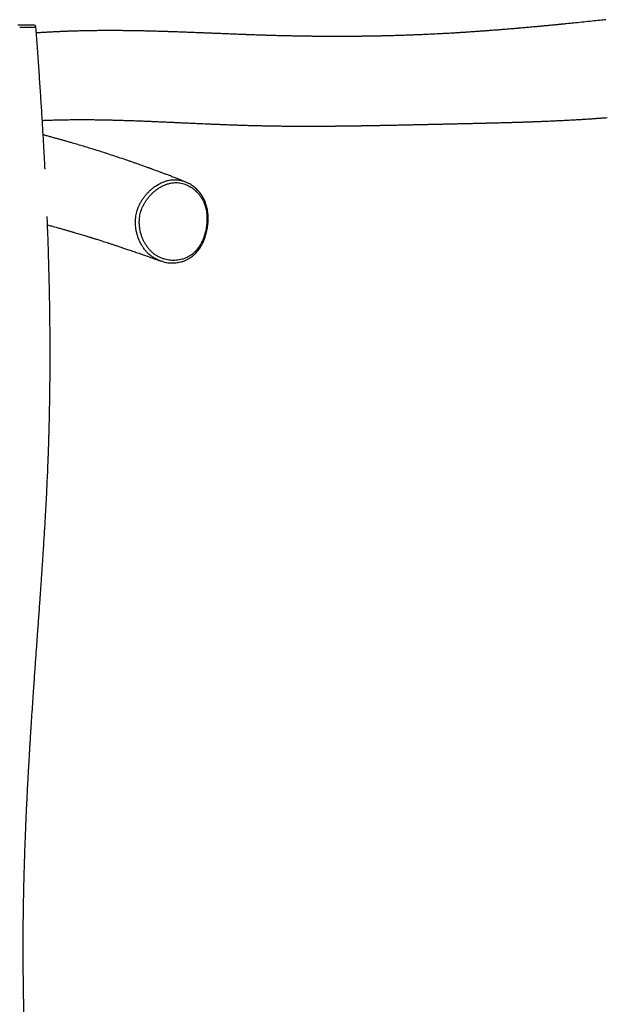
# Model space of a CAD drawing. Units: millimetres. Extents: x 0.3 to 20.6, y 0.2 to 14.6.
# Drawn here: x 5.2 to 6.5, y 11.3 to 13.5 of the extents above; entities that cross this region are included whole.
import ezdxf

# ---------------------------------------------------------------- set-up
doc = ezdxf.new("R2010")
doc.units = ezdxf.units.MM

msp = doc.modelspace()

# ---------------------------------------------------------------- linework, layer by layer
at = {"color": 7, "linetype": 'Continuous', "lineweight": 25}
msp.add_line((5.19947, 13.4703), (5.19946, 13.4703), dxfattribs=at)
msp.add_arc((5.19351, 13.46985), 0.006, 4.29569, 90.00007, dxfattribs=at)
for points, knots in [([(6.45708, 13.48732), (6.45239, 13.48681), (6.44232, 13.48572), (6.42006, 13.48334), (6.40002, 13.48125), (6.38313, 13.47954), (6.37656, 13.47887), (6.37052, 13.47827), (6.36591, 13.47781), (6.36251, 13.47747), (6.36001, 13.47722), (6.35715, 13.47694), (6.35383, 13.47661), (6.34965, 13.4762), (6.3448, 13.47573), (6.33947, 13.47522), (6.33295, 13.47459), (6.32534, 13.47386), (6.31667, 13.47304), (6.30855, 13.47229), (6.30094, 13.47158), (6.29384, 13.47094), (6.28717, 13.47033), (6.28101, 13.46978), (6.27521, 13.46927), (6.26985, 13.4688), (6.26576, 13.46845), (6.26276, 13.46819), (6.26043, 13.46799), (6.25759, 13.46774), (6.25382, 13.46742), (6.24916, 13.46703), (6.24382, 13.46658), (6.23847, 13.46614), (6.23329, 13.46571), (6.22828, 13.46531), (6.22345, 13.46492), (6.21823, 13.46451), (6.21277, 13.46408), (6.20721, 13.46365), (6.20227, 13.46328), (6.19831, 13.46298), (6.19522, 13.46275), (6.19264, 13.46256), (6.18982, 13.46235), (6.18636, 13.46209), (6.18216, 13.46179), (6.17737, 13.46145), (6.17219, 13.46108), (6.16688, 13.46072), (6.16155, 13.46035), (6.15633, 13.46), (6.15132, 13.45967), (6.14671, 13.45937), (6.1427, 13.45912), (6.13935, 13.4589), (6.13639, 13.45872), (6.13347, 13.45854), (6.12986, 13.45832), (6.12541, 13.45805), (6.12003, 13.45773), (6.11397, 13.45737), (6.10727, 13.45699), (6.09994, 13.45659), (6.09209, 13.45617), (6.08415, 13.45576), (6.07658, 13.45539), (6.06671, 13.45491), (6.05445, 13.45436), (6.04097, 13.45379), (6.02893, 13.45332), (6.01805, 13.45292), (6.00682, 13.45254), (5.9953, 13.45218), (5.98622, 13.45193), (5.97979, 13.45175), (5.97619, 13.45166), (5.97298, 13.45158), (5.97016, 13.45151), (5.96757, 13.45145), (5.96493, 13.45139), (5.96194, 13.45132), (5.95841, 13.45125), (5.95432, 13.45116), (5.9497, 13.45107), (5.94484, 13.45098), (5.94001, 13.4509), (5.93542, 13.45082), (5.93044, 13.45074), (5.92518, 13.45067), (5.9196, 13.4506), (5.9143, 13.45053), (5.90903, 13.45048), (5.90366, 13.45043), (5.89808, 13.45038), (5.89057, 13.45033), (5.88144, 13.45029), (5.87101, 13.45026), (5.86098, 13.45025), (5.85113, 13.45027), (5.84198, 13.45031), (5.83361, 13.45035), (5.82594, 13.45041), (5.81804, 13.45048), (5.80971, 13.45057), (5.80143, 13.45067), (5.79342, 13.45078), (5.78598, 13.4509), (5.77886, 13.45102), (5.77212, 13.45114), (5.76573, 13.45127), (5.7585, 13.45142), (5.75041, 13.4516), (5.74132, 13.45182), (5.733, 13.45203), (5.72526, 13.45225), (5.71794, 13.45245), (5.71012, 13.45269), (5.70315, 13.45291), (5.69718, 13.4531), (5.69235, 13.45326), (5.68755, 13.45342), (5.683, 13.45358), (5.67895, 13.45372), (5.67557, 13.45384), (5.67283, 13.45394), (5.67068, 13.45401), (5.66887, 13.45408), (5.66718, 13.45414), (5.66538, 13.45421), (5.66329, 13.45428), (5.66053, 13.45439), (5.65702, 13.45452), (5.65266, 13.45468), (5.64787, 13.45486), (5.64259, 13.45507), (5.63699, 13.45529), (5.63111, 13.45552), (5.62518, 13.45575), (5.61921, 13.45599), (5.61319, 13.45623), (5.60712, 13.45648), (5.60113, 13.45672), (5.5956, 13.45694), (5.59073, 13.45714), (5.58657, 13.45731), (5.58292, 13.45746), (5.57978, 13.45758), (5.57708, 13.45769), (5.57455, 13.4578), (5.57157, 13.45792), (5.56787, 13.45806), (5.56334, 13.45824), (5.55821, 13.45845), (5.55259, 13.45867), (5.54659, 13.4589), (5.54031, 13.45915), (5.53251, 13.45944), (5.52308, 13.4598), (5.51436, 13.46011), (5.50783, 13.46034), (5.50383, 13.46048), (5.50029, 13.4606), (5.4972, 13.4607), (5.49457, 13.46079), (5.4924, 13.46086), (5.49054, 13.46092), (5.48868, 13.46098), (5.48625, 13.46106), (5.48302, 13.46116), (5.47891, 13.46129), (5.47401, 13.46143), (5.46853, 13.46159), (5.46277, 13.46175), (5.4571, 13.4619), (5.45157, 13.46204), (5.44436, 13.46222), (5.43562, 13.46242), (5.42541, 13.46262), (5.41567, 13.46279), (5.4063, 13.46293), (5.39727, 13.46304), (5.38846, 13.46312), (5.38082, 13.46318), (5.37421, 13.46321), (5.36852, 13.46323), (5.36251, 13.46323), (5.35604, 13.46322), (5.34994, 13.4632), (5.34429, 13.46317), (5.33921, 13.46313), (5.33407, 13.46309), (5.32915, 13.46303), (5.32474, 13.46298), (5.32123, 13.46293), (5.31852, 13.46288), (5.31652, 13.46285), (5.31483, 13.46282), (5.3133, 13.46279), (5.31168, 13.46276), (5.30958, 13.46272), (5.30688, 13.46267), (5.30351, 13.4626), (5.29958, 13.46251), (5.29507, 13.4624), (5.29018, 13.46227), (5.28521, 13.46213), (5.28047, 13.46199), (5.27604, 13.46184), (5.27193, 13.4617), (5.26813, 13.46156), (5.26449, 13.46143), (5.26103, 13.46129), (5.25768, 13.46116), (5.25445, 13.46102), (5.25112, 13.46088), (5.24762, 13.46072), (5.2437, 13.46054), (5.23947, 13.46033), (5.23512, 13.46012), (5.2311, 13.45991), (5.22743, 13.45971), (5.22382, 13.45951), (5.21998, 13.45929), (5.21568, 13.45903), (5.21091, 13.45874), (5.20576, 13.45841), (5.2022, 13.45818), (5.2004, 13.45806)], [0, 0, 0, 0, 0.0116152, 0.0249511, 0.0546826, 0.0603835, 0.0656518, 0.0704708, 0.0748408, 0.0766528, 0.0785432, 0.080794, 0.0834095, 0.0863897, 0.0906423, 0.0948057, 0.0988543, 0.1057987, 0.1123809, 0.1186303, 0.1243925, 0.1298477, 0.1349958, 0.1398337, 0.1442398, 0.1485178, 0.1522003, 0.1535865, 0.1553317, 0.1574649, 0.1599858, 0.1638386, 0.1679778, 0.1719844, 0.1758581, 0.1795989, 0.1832069, 0.186682, 0.1912406, 0.1953958, 0.1990602, 0.2022338, 0.2041963, 0.2059334, 0.2079491, 0.2104453, 0.2135757, 0.2172273, 0.2210281, 0.2250217, 0.2289337, 0.2327642, 0.2365123, 0.239944, 0.2428792, 0.245318, 0.2473008, 0.2493768, 0.2517203, 0.2551937, 0.2591256, 0.2635044, 0.268432, 0.2737738, 0.2795297, 0.2855715, 0.2911196, 0.2960636, 0.3071172, 0.3178919, 0.3255167, 0.3334268, 0.3416891, 0.3501378, 0.3587023, 0.3616325, 0.3642796, 0.3666371, 0.3687049, 0.3704843, 0.3723342, 0.3745358, 0.3770892, 0.3801414, 0.3835796, 0.3873162, 0.3909109, 0.394303, 0.3974926, 0.4019824, 0.4060072, 0.4098949, 0.4138071, 0.4177509, 0.4218894, 0.4262907, 0.4345956, 0.4424457, 0.4498178, 0.4572811, 0.4648109, 0.4706456, 0.4764105, 0.4824148, 0.4888218, 0.4956317, 0.501592, 0.5074163, 0.5129606, 0.5182249, 0.5232092, 0.5279678, 0.535257, 0.5423576, 0.5496399, 0.5551752, 0.5609784, 0.5672946, 0.5741327, 0.577923, 0.5818565, 0.5859135, 0.5896847, 0.593007, 0.5958805, 0.5979862, 0.599762, 0.6012079, 0.6024591, 0.6039349, 0.6056653, 0.6076503, 0.6107953, 0.6144219, 0.6185146, 0.622765, 0.6276393, 0.6325608, 0.6375296, 0.6425455, 0.6476086, 0.6527189, 0.6578762, 0.6627772, 0.666727, 0.6702498, 0.6733455, 0.6760141, 0.6782556, 0.6802403, 0.6825074, 0.6858587, 0.6897319, 0.694127, 0.6990184, 0.7041855, 0.7095779, 0.7151954, 0.7242869, 0.7339126, 0.7377396, 0.741196, 0.7442515, 0.7469059, 0.7491965, 0.7510714, 0.7525343, 0.7540371, 0.7558909, 0.7588492, 0.7624092, 0.7665711, 0.7716119, 0.7766493, 0.7815647, 0.786358, 0.7910295, 0.8002947, 0.8090816, 0.8175119, 0.8255933, 0.8333752, 0.8409155, 0.8484249, 0.8531749, 0.8580205, 0.8631448, 0.8687064, 0.8747052, 0.8788697, 0.8832217, 0.8877585, 0.8920648, 0.8958353, 0.8990698, 0.9010482, 0.9027543, 0.9041884, 0.9053612, 0.9066733, 0.9083272, 0.9107151, 0.9135776, 0.9169146, 0.9207261, 0.9250744, 0.9293505, 0.9333568, 0.9370932, 0.9405597, 0.9437565, 0.9466835, 0.9497575, 0.9524664, 0.9551067, 0.9578894, 0.9608146, 0.9638823, 0.9676807, 0.9713963, 0.9747346, 0.9776955, 0.9805379, 0.9837027, 0.9872572, 0.9912015, 0.9955355, 1, 1, 1, 1]), ([(5.15963, 13.47585), (5.16234, 13.47585), (5.16776, 13.47585), (5.17472, 13.47585), (5.18064, 13.47585), (5.18549, 13.47585), (5.18809, 13.47585), (5.19017, 13.47585), (5.19179, 13.47585), (5.19326, 13.47585), (5.19341, 13.47585), (5.19348, 13.47585)], [0, 0, 0, 0, 0.1311857, 0.2623446, 0.3920028, 0.5220597, 0.6517683, 0.660317, 0.7763788, 0.892696, 1, 1, 1, 1]), ([(5.21954, 13.15745), (5.21943, 13.15971), (5.21874, 13.17353), (5.21733, 13.19949), (5.21529, 13.23567), (5.21304, 13.27314), (5.21061, 13.31165), (5.208, 13.35122), (5.20521, 13.39183), (5.20237, 13.43164), (5.20041, 13.45791), (5.19949, 13.4703)], [0, 0, 0, 0, 0.0216554, 0.1323911, 0.2487273, 0.3684408, 0.4915342, 0.6180103, 0.7478715, 0.8811198, 1, 1, 1, 1]), ([(5.21351, 13.26498), (5.21425, 13.26501), (5.21773, 13.26516), (5.22404, 13.2654), (5.23354, 13.26574), (5.24433, 13.26605), (5.25637, 13.26634), (5.26863, 13.26655), (5.28447, 13.26673), (5.30397, 13.26679), (5.3213, 13.26668), (5.33291, 13.26654), (5.33852, 13.26646), (5.34364, 13.26638), (5.34822, 13.2663), (5.35228, 13.26622), (5.35608, 13.26615), (5.36, 13.26606), (5.36443, 13.26596), (5.36951, 13.26584), (5.37524, 13.2657), (5.38161, 13.26552), (5.38835, 13.26533), (5.39512, 13.26512), (5.40158, 13.26491), (5.40765, 13.2647), (5.41335, 13.2645), (5.41876, 13.26431), (5.42387, 13.26412), (5.42867, 13.26393), (5.43326, 13.26376), (5.43794, 13.26357), (5.44299, 13.26337), (5.44805, 13.26316), (5.45306, 13.26295), (5.45797, 13.26274), (5.46315, 13.26252), (5.46862, 13.26228), (5.47428, 13.26204), (5.48023, 13.26177), (5.48615, 13.26151), (5.49181, 13.26125), (5.4968, 13.26103), (5.50112, 13.26083), (5.50456, 13.26067), (5.50729, 13.26055), (5.50961, 13.26044), (5.51203, 13.26033), (5.51472, 13.26021), (5.51808, 13.26005), (5.52217, 13.25987), (5.52709, 13.25964), (5.53251, 13.25939), (5.53844, 13.25913), (5.54482, 13.25884), (5.55465, 13.25839), (5.56788, 13.25781), (5.58172, 13.25722), (5.59298, 13.25675), (5.60154, 13.2564), (5.61017, 13.25606), (5.61806, 13.25576), (5.62496, 13.25551), (5.63066, 13.2553), (5.63575, 13.25512), (5.64006, 13.25497), (5.64371, 13.25485), (5.64704, 13.25474), (5.65055, 13.25463), (5.65439, 13.25451), (5.65859, 13.25438), (5.66344, 13.25423), (5.66895, 13.25407), (5.67504, 13.2539), (5.68133, 13.25373), (5.68869, 13.25355), (5.69716, 13.25335), (5.7068, 13.25315), (5.71668, 13.25296), (5.72666, 13.2528), (5.73531, 13.25268), (5.74249, 13.25259), (5.74823, 13.25253), (5.75383, 13.25247), (5.75928, 13.25243), (5.76457, 13.25239), (5.76901, 13.25237), (5.7725, 13.25235), (5.77496, 13.25234), (5.77697, 13.25233), (5.77848, 13.25232), (5.77979, 13.25232), (5.78119, 13.25232), (5.78304, 13.25231), (5.78564, 13.2523), (5.78908, 13.2523), (5.79338, 13.25229), (5.79801, 13.25229), (5.80341, 13.25229), (5.80918, 13.2523), (5.81467, 13.25232), (5.81908, 13.25233), (5.8227, 13.25235), (5.82635, 13.25236), (5.83028, 13.25238), (5.83437, 13.25241), (5.8386, 13.25243), (5.84276, 13.25246), (5.84664, 13.25249), (5.84975, 13.25252), (5.85202, 13.25253), (5.8537, 13.25255), (5.85541, 13.25256), (5.8574, 13.25258), (5.85987, 13.25261), (5.86278, 13.25263), (5.8661, 13.25267), (5.86963, 13.2527), (5.87317, 13.25274), (5.87663, 13.25278), (5.88001, 13.25282), (5.88412, 13.25287), (5.8889, 13.25293), (5.89429, 13.253), (5.8994, 13.25308), (5.90413, 13.25314), (5.90834, 13.25321), (5.91192, 13.25326), (5.91483, 13.2533), (5.91686, 13.25334), (5.91821, 13.25336), (5.91927, 13.25337), (5.9206, 13.25339), (5.92236, 13.25342), (5.92455, 13.25346), (5.92736, 13.25351), (5.93066, 13.25356), (5.93424, 13.25362), (5.9377, 13.25368), (5.94175, 13.25375), (5.94625, 13.25383), (5.95119, 13.25392), (5.95581, 13.25401), (5.96033, 13.25409), (5.96487, 13.25418), (5.96953, 13.25427), (5.97441, 13.25436), (5.97962, 13.25447), (5.9852, 13.25458), (5.9909, 13.2547), (5.99673, 13.25482), (6.00243, 13.25494), (6.00803, 13.25505), (6.01339, 13.25517), (6.01882, 13.25529), (6.02453, 13.25541), (6.02972, 13.25552), (6.03429, 13.25562), (6.03812, 13.25571), (6.04196, 13.25579), (6.04562, 13.25587), (6.04891, 13.25595), (6.05182, 13.25601), (6.05462, 13.25607), (6.05787, 13.25615), (6.06181, 13.25624), (6.06626, 13.25634), (6.07076, 13.25644), (6.0751, 13.25653), (6.07931, 13.25663), (6.08519, 13.25676), (6.09267, 13.25693), (6.1008, 13.25711), (6.10794, 13.25727), (6.11424, 13.25742), (6.11983, 13.25754), (6.12468, 13.25765), (6.12875, 13.25774), (6.13272, 13.25783), (6.13621, 13.25791), (6.13912, 13.25797), (6.14167, 13.25803), (6.14434, 13.25809), (6.14737, 13.25816), (6.15073, 13.25823), (6.15449, 13.25832), (6.15848, 13.25841), (6.16262, 13.2585), (6.16661, 13.25859), (6.1702, 13.25867), (6.17329, 13.25874), (6.17601, 13.2588), (6.17878, 13.25887), (6.18188, 13.25894), (6.18538, 13.25902), (6.18911, 13.25911), (6.19288, 13.2592), (6.19737, 13.25931), (6.20248, 13.25943), (6.20809, 13.25957), (6.21349, 13.2597), (6.21901, 13.25984), (6.22486, 13.26), (6.23004, 13.26014), (6.23435, 13.26025), (6.2376, 13.26034), (6.24057, 13.26043), (6.24317, 13.2605), (6.24563, 13.26057), (6.24829, 13.26065), (6.25135, 13.26073), (6.2547, 13.26083), (6.25822, 13.26094), (6.2618, 13.26105), (6.26544, 13.26116), (6.26901, 13.26128), (6.27232, 13.26138), (6.27514, 13.26147), (6.27742, 13.26155), (6.27935, 13.26161), (6.28139, 13.26168), (6.28382, 13.26176), (6.2868, 13.26187), (6.29006, 13.26198), (6.29335, 13.2621), (6.29636, 13.26221), (6.29901, 13.2623), (6.30132, 13.26239), (6.30347, 13.26247), (6.3061, 13.26257), (6.30947, 13.2627), (6.31353, 13.26286), (6.31763, 13.26303), (6.32145, 13.26318), (6.32483, 13.26332), (6.32785, 13.26345), (6.3346, 13.26374), (6.34156, 13.26405), (6.34897, 13.2644), (6.3531, 13.2646), (6.35779, 13.26483), (6.3631, 13.26509), (6.36903, 13.26539), (6.37557, 13.26574), (6.38271, 13.26613), (6.39045, 13.26656), (6.39878, 13.26705), (6.40769, 13.26758), (6.41705, 13.26817), (6.42651, 13.26879), (6.43574, 13.26941), (6.44478, 13.27004), (6.4529, 13.27063), (6.45809, 13.27101), (6.46024, 13.27118)], [0, 0, 0, 0, 0.0019459, 0.0091984, 0.0167038, 0.0271495, 0.0379252, 0.0488445, 0.0599053, 0.0803031, 0.1010662, 0.1065214, 0.1115868, 0.1161757, 0.1202881, 0.1239239, 0.1270984, 0.1304857, 0.1344471, 0.1389825, 0.144092, 0.1497758, 0.1560336, 0.1621217, 0.1678716, 0.1732781, 0.1783411, 0.1830606, 0.1876907, 0.1919345, 0.1958208, 0.1998895, 0.2043445, 0.2091856, 0.2132602, 0.2175732, 0.2221244, 0.226914, 0.2319417, 0.2369843, 0.242503, 0.2474289, 0.2517618, 0.2555018, 0.2586491, 0.2607062, 0.2625757, 0.2646602, 0.2669751, 0.2695203, 0.2733212, 0.2775417, 0.2821817, 0.2872411, 0.2927198, 0.298501, 0.312287, 0.3262651, 0.3333262, 0.3404353, 0.3475924, 0.3547337, 0.3598981, 0.3645547, 0.3687036, 0.372345, 0.3750367, 0.3775999, 0.3804323, 0.3835401, 0.3869233, 0.3905817, 0.395247, 0.4001823, 0.4051983, 0.4102921, 0.4177038, 0.4252743, 0.4330037, 0.4408636, 0.448504, 0.4530221, 0.4574191, 0.4616948, 0.4658494, 0.4698827, 0.4737534, 0.4759649, 0.4778281, 0.4793431, 0.4805099, 0.4812653, 0.4823143, 0.4837171, 0.4854739, 0.4882215, 0.4915424, 0.4952277, 0.4987187, 0.5037505, 0.5082273, 0.511085, 0.5136741, 0.5163583, 0.5192948, 0.5224836, 0.5255372, 0.5287885, 0.5317905, 0.5342169, 0.5357196, 0.5368669, 0.5379711, 0.539538, 0.5413337, 0.5435038, 0.5460484, 0.5487524, 0.5513916, 0.5539659, 0.5564754, 0.5589201, 0.5631242, 0.5671214, 0.5709117, 0.5744825, 0.5776289, 0.5802788, 0.5824321, 0.5840888, 0.584768, 0.5854454, 0.5864321, 0.5877396, 0.5893678, 0.5913169, 0.5940057, 0.5967148, 0.5992855, 0.6017179, 0.6057172, 0.6092944, 0.6126982, 0.6160053, 0.6193587, 0.6228086, 0.6263946, 0.6302722, 0.6344582, 0.6388664, 0.6430347, 0.6475075, 0.6516252, 0.6555942, 0.6595543, 0.6638505, 0.6684688, 0.671289, 0.6741785, 0.6771372, 0.679973, 0.682468, 0.684622, 0.6865769, 0.6888374, 0.6920393, 0.6955759, 0.6990122, 0.7023285, 0.705535, 0.7086751, 0.7158443, 0.7228137, 0.7275635, 0.7324543, 0.7375154, 0.7406261, 0.7438391, 0.7470936, 0.7499847, 0.752094, 0.7539425, 0.7559937, 0.7583529, 0.7610203, 0.7638495, 0.7671385, 0.770377, 0.7735641, 0.77651, 0.7788158, 0.7808162, 0.7828651, 0.7852558, 0.7879882, 0.790953, 0.7938629, 0.7967025, 0.8013589, 0.8057157, 0.8097246, 0.8138584, 0.8184318, 0.8232198, 0.8257822, 0.8283515, 0.8306594, 0.8326127, 0.8343185, 0.8363091, 0.8386943, 0.8413255, 0.8439927, 0.8467439, 0.8495308, 0.852352, 0.8549466, 0.8571225, 0.8588519, 0.8601776, 0.8615676, 0.8635192, 0.8657364, 0.8683838, 0.8709724, 0.8732795, 0.8753054, 0.8770501, 0.8785898, 0.8802627, 0.8830959, 0.8863189, 0.8895953, 0.8925322, 0.8951289, 0.8973857, 0.8994729, 0.9106474, 0.9134317, 0.9165484, 0.9201392, 0.924204, 0.9287426, 0.9337551, 0.9392414, 0.9452014, 0.9516351, 0.9585424, 0.9659234, 0.9734853, 0.9807287, 0.9876455, 0.9948767, 1, 1, 1, 1]), ([(5.52883, 13.12963), (5.52626, 13.13064), (5.52047, 13.13292), (5.51166, 13.13633), (5.50264, 13.1398), (5.49431, 13.14298), (5.48671, 13.14585), (5.47983, 13.14844), (5.47366, 13.15074), (5.46817, 13.15278), (5.46346, 13.15451), (5.4595, 13.15596), (5.45626, 13.15715), (5.45358, 13.15813), (5.45146, 13.1589), (5.44924, 13.1597), (5.44654, 13.16068), (5.44296, 13.16197), (5.43877, 13.16347), (5.43396, 13.16519), (5.42856, 13.16711), (5.42259, 13.16922), (5.41607, 13.1715), (5.40918, 13.17389), (5.39898, 13.1774), (5.38577, 13.18189), (5.36968, 13.18725), (5.35454, 13.19218), (5.34034, 13.19672), (5.32705, 13.2009), (5.31409, 13.20489), (5.30146, 13.20872), (5.28917, 13.21238), (5.27824, 13.21557), (5.26869, 13.21832), (5.26056, 13.22063), (5.25286, 13.2228), (5.24544, 13.22485), (5.23803, 13.22689), (5.23034, 13.22897), (5.22277, 13.231), (5.21774, 13.23232), (5.21542, 13.23293)], [0, 0, 0, 0, 0.0254608, 0.057394, 0.0870274, 0.1143624, 0.1394004, 0.1617565, 0.1818991, 0.1998291, 0.2155473, 0.2279179, 0.2384615, 0.2471787, 0.2540698, 0.2591737, 0.2687953, 0.2804167, 0.2940375, 0.3096571, 0.3272748, 0.3465223, 0.3676958, 0.3904863, 0.4132435, 0.4663103, 0.5178061, 0.5677327, 0.6109856, 0.6530078, 0.6938546, 0.733531, 0.7720381, 0.8093327, 0.8359618, 0.8612199, 0.8851074, 0.9076248, 0.9300666, 0.95375, 0.9786748, 1, 1, 1, 1]), ([(5.52187, 13.13187), (5.52261, 13.13169), (5.52532, 13.13102), (5.52987, 13.12925), (5.53381, 13.12758), (5.53577, 13.12644), (5.53591, 13.12636)], [0, 0, 0, 0, 0.15326481, 0.55672456, 0.96746719, 1, 1, 1, 1]), ([(5.57577, 13.03179), (5.57609, 13.0345), (5.57673, 13.03994), (5.57696, 13.04766), (5.57673, 13.05488), (5.57608, 13.0616), (5.57495, 13.06828), (5.5733, 13.07496), (5.57107, 13.08156), (5.56819, 13.08802), (5.56472, 13.09417), (5.56078, 13.09987), (5.55645, 13.10507), (5.55178, 13.10978), (5.54673, 13.11406), (5.54154, 13.11769), (5.53632, 13.12071), (5.53109, 13.12316), (5.52565, 13.12514), (5.52009, 13.1266), (5.51444, 13.12749), (5.50873, 13.12782), (5.50292, 13.12754), (5.49661, 13.12659), (5.4899, 13.12484), (5.4828, 13.12217), (5.4758, 13.11871), (5.46941, 13.11478), (5.46365, 13.11058), (5.4585, 13.10623), (5.45355, 13.10145), (5.44893, 13.09631), (5.44467, 13.09088), (5.44077, 13.08513), (5.43723, 13.07899), (5.43435, 13.07294), (5.43207, 13.06712), (5.43033, 13.06157), (5.42898, 13.05583), (5.42812, 13.05024), (5.42765, 13.04492), (5.42751, 13.03988), (5.42766, 13.03482), (5.42817, 13.02895), (5.42919, 13.02232), (5.43093, 13.015), (5.43324, 13.00782), (5.43607, 13.00095), (5.43936, 12.99447), (5.44309, 12.98838), (5.4473, 12.98263), (5.45211, 12.97717), (5.45753, 12.97213), (5.46362, 12.96762), (5.47017, 12.96378), (5.47679, 12.9608), (5.48332, 12.9586), (5.4897, 12.95707), (5.49625, 12.9561), (5.50282, 12.95574), (5.50935, 12.95597), (5.51583, 12.95678), (5.52232, 12.95823), (5.52821, 12.96018), (5.53343, 12.96245), (5.538, 12.9649), (5.54247, 12.9678), (5.54671, 12.97112), (5.55068, 12.97485), (5.55436, 12.97895), (5.5578, 12.98343), (5.56141, 12.98891), (5.56501, 12.99547), (5.56845, 13.0032), (5.57134, 13.01135), (5.57341, 13.01894), (5.57487, 13.02578), (5.57547, 13.02978), (5.57577, 13.03179)], [0, 0, 0, 0, 0.0148801, 0.029859, 0.0421425, 0.0544952, 0.0670858, 0.0797687, 0.0931538, 0.1066699, 0.1205826, 0.1346197, 0.1480744, 0.161622, 0.1754502, 0.1893714, 0.201638, 0.2139706, 0.2265184, 0.2391451, 0.2514024, 0.2637448, 0.276366, 0.2890842, 0.3047104, 0.3204784, 0.3366561, 0.3529605, 0.366184, 0.3794707, 0.3929567, 0.4065133, 0.4194572, 0.4324744, 0.4457476, 0.4591234, 0.4695955, 0.4801345, 0.4909048, 0.5017629, 0.5108694, 0.5200217, 0.5293068, 0.5386331, 0.5525069, 0.5664961, 0.5808262, 0.5952648, 0.6091835, 0.6231962, 0.6375104, 0.6519321, 0.6675671, 0.6833558, 0.6996014, 0.7159899, 0.7301011, 0.7442928, 0.7587315, 0.7732541, 0.7871168, 0.8010609, 0.8152833, 0.8296143, 0.840153, 0.8507495, 0.8615472, 0.8724249, 0.8829208, 0.8934979, 0.9043074, 0.9151866, 0.9305237, 0.94601, 0.9619161, 0.9779471, 0.9889552, 1, 1, 1, 1]), ([(5.57962, 13.04866), (5.57961, 13.04969), (5.57958, 13.05256), (5.57932, 13.05725), (5.57876, 13.06267), (5.57792, 13.06795), (5.57683, 13.07307), (5.57549, 13.078), (5.57391, 13.08272), (5.57209, 13.08722), (5.57005, 13.09154), (5.56776, 13.09572), (5.56522, 13.09979), (5.56243, 13.10374), (5.55939, 13.10753), (5.55611, 13.11116), (5.55262, 13.1146), (5.54891, 13.11782), (5.54503, 13.12081), (5.54097, 13.12351), (5.53797, 13.12533), (5.5363, 13.12615), (5.53607, 13.12627)], [0, 0, 0, 0, 0.030851, 0.0864239, 0.1414834, 0.1957782, 0.249198, 0.3016771, 0.3531925, 0.4036887, 0.4535632, 0.5041502, 0.5556317, 0.6079871, 0.6611586, 0.7150459, 0.7695809, 0.8247217, 0.8801184, 0.9356412, 0.9911041, 1, 1, 1, 1]), ([(5.19105, 9.69002), (5.19113, 9.69201), (5.19139, 9.69826), (5.19179, 9.70832), (5.19225, 9.71972), (5.19264, 9.7297), (5.19297, 9.73826), (5.19325, 9.74544), (5.19347, 9.75132), (5.19364, 9.75591), (5.19378, 9.75955), (5.1939, 9.76283), (5.19407, 9.76719), (5.19429, 9.77314), (5.19457, 9.78091), (5.1949, 9.78988), (5.19526, 9.80003), (5.19565, 9.81101), (5.19604, 9.82238), (5.19665, 9.84029), (5.19744, 9.86447), (5.19835, 9.89372), (5.19916, 9.92137), (5.19988, 9.94767), (5.20057, 9.97424), (5.20123, 10.0018), (5.20187, 10.03069), (5.20247, 10.06093), (5.20302, 10.09232), (5.20352, 10.12488), (5.20393, 10.15861), (5.20426, 10.19349), (5.20448, 10.22683), (5.20458, 10.25847), (5.2046, 10.28826), (5.20454, 10.31864), (5.20438, 10.34918), (5.2041, 10.38246), (5.20367, 10.41804), (5.20307, 10.45574), (5.2023, 10.49325), (5.20139, 10.53051), (5.20036, 10.56747), (5.19923, 10.60325), (5.19805, 10.63784), (5.19688, 10.67008), (5.19572, 10.70007), (5.19461, 10.72789), (5.1935, 10.75476), (5.19247, 10.77919), (5.1915, 10.80181), (5.19057, 10.82326), (5.18958, 10.84567), (5.18848, 10.87061), (5.18726, 10.89823), (5.18593, 10.92865), (5.18454, 10.96043), (5.18311, 10.99357), (5.18167, 11.02806), (5.18043, 11.0584), (5.17942, 11.08427), (5.17861, 11.10536), (5.17782, 11.12683), (5.17707, 11.14825), (5.17636, 11.1691), (5.17573, 11.18856), (5.17518, 11.20659), (5.1747, 11.22325), (5.17426, 11.2389), (5.17388, 11.25355), (5.17358, 11.26604), (5.17333, 11.27652), (5.17314, 11.28516), (5.17297, 11.29328), (5.17281, 11.3009), (5.17267, 11.30798), (5.17255, 11.31437), (5.17246, 11.31961), (5.17239, 11.32372), (5.17234, 11.3268), (5.17229, 11.32956), (5.17224, 11.33247), (5.17219, 11.33599), (5.17212, 11.34034), (5.17204, 11.3458), (5.17195, 11.35245), (5.17185, 11.36037), (5.17174, 11.36935), (5.17164, 11.37938), (5.17154, 11.39039), (5.17146, 11.40237), (5.17139, 11.41525), (5.17135, 11.42867), (5.17134, 11.44558), (5.17138, 11.46533), (5.17152, 11.48761), (5.17174, 11.50879), (5.17201, 11.52821), (5.1723, 11.54593), (5.17262, 11.56205), (5.17295, 11.57728), (5.1733, 11.59164), (5.17367, 11.60534), (5.17405, 11.61891), (5.17448, 11.63289), (5.17498, 11.64823), (5.17556, 11.665), (5.17625, 11.68326), (5.17701, 11.70244), (5.1778, 11.72101), (5.17859, 11.73879), (5.17935, 11.75514), (5.18011, 11.77085), (5.18084, 11.78536), (5.18153, 11.79857), (5.18216, 11.81049), (5.18274, 11.8211), (5.18318, 11.82915), (5.1835, 11.83474), (5.18368, 11.83801), (5.18382, 11.84047), (5.18395, 11.84268), (5.18409, 11.84526), (5.1843, 11.84887), (5.18457, 11.85362), (5.18492, 11.85957), (5.18533, 11.86663), (5.18582, 11.87479), (5.18633, 11.8833), (5.18686, 11.89199), (5.18739, 11.90061), (5.18795, 11.9095), (5.18851, 11.91841), (5.18943, 11.93278), (5.1907, 11.95231), (5.19232, 11.97667), (5.19385, 11.99919), (5.19528, 12.01994), (5.19661, 12.03898), (5.1979, 12.05718), (5.19913, 12.0745), (5.2003, 12.09085), (5.20135, 12.10541), (5.20226, 12.1182), (5.20307, 12.12932), (5.20381, 12.13962), (5.20445, 12.1485), (5.20499, 12.15606), (5.20543, 12.16221), (5.2058, 12.16742), (5.2061, 12.17154), (5.20636, 12.17524), (5.20665, 12.17925), (5.20701, 12.18421), (5.20743, 12.19015), (5.20792, 12.19707), (5.20848, 12.20497), (5.20911, 12.21385), (5.20981, 12.22382), (5.21058, 12.2349), (5.21142, 12.2469), (5.21227, 12.25933), (5.21312, 12.27182), (5.21395, 12.28421), (5.21476, 12.29652), (5.21556, 12.30873), (5.21689, 12.32935), (5.21868, 12.35809), (5.22061, 12.39133), (5.2222, 12.42044), (5.22347, 12.44542), (5.2246, 12.46951), (5.22559, 12.49247), (5.22629, 12.51016), (5.22676, 12.5229), (5.22705, 12.53106), (5.22732, 12.53902), (5.22757, 12.54678), (5.2278, 12.5542), (5.22801, 12.56098), (5.22818, 12.56671), (5.22831, 12.57133), (5.22841, 12.57489), (5.22848, 12.57769), (5.22855, 12.58011), (5.22861, 12.58254), (5.22872, 12.58647), (5.22886, 12.59223), (5.22905, 12.60013), (5.22926, 12.60925), (5.22948, 12.61961), (5.22969, 12.63039), (5.22988, 12.64153), (5.23006, 12.65298), (5.23024, 12.66547), (5.2304, 12.679), (5.23054, 12.69348), (5.23065, 12.70888), (5.23073, 12.72521), (5.23077, 12.74255), (5.23076, 12.76102), (5.23069, 12.78064), (5.23056, 12.80144), (5.23036, 12.82328), (5.23007, 12.84617), (5.22969, 12.8701), (5.22921, 12.89508), (5.22863, 12.92109), (5.22792, 12.94812), (5.2271, 12.97618), (5.22614, 13.00529), (5.22522, 13.0309), (5.22457, 13.04682), (5.22433, 13.05268)], [0, 0, 0, 0, 0.00178595, 0.00559764, 0.00900199, 0.01199908, 0.01452688, 0.01666845, 0.01842386, 0.01979316, 0.02077805, 0.02168064, 0.02272407, 0.02468259, 0.02700027, 0.02967704, 0.03271284, 0.03607891, 0.03949329, 0.04288424, 0.05208856, 0.06111583, 0.06902638, 0.07679599, 0.08461309, 0.09275802, 0.10140968, 0.11040515, 0.1197443, 0.12942702, 0.13945327, 0.149823, 0.16053627, 0.16917578, 0.17802659, 0.18708883, 0.19624979, 0.20524276, 0.21674851, 0.22794763, 0.2388405, 0.2501719, 0.26115215, 0.27178121, 0.28205891, 0.29198505, 0.300532, 0.30879951, 0.31678742, 0.32449553, 0.33058719, 0.33696453, 0.34362763, 0.35057651, 0.35922162, 0.3682717, 0.37772661, 0.38758611, 0.39784988, 0.4085175, 0.41466757, 0.42094402, 0.42734674, 0.43383326, 0.4400603, 0.44595272, 0.45120202, 0.45615402, 0.46080881, 0.46516649, 0.46922716, 0.47194584, 0.47451307, 0.47692888, 0.47919329, 0.48130634, 0.48323911, 0.48489069, 0.48598506, 0.48690055, 0.48763866, 0.48844345, 0.48949218, 0.49078482, 0.49232136, 0.49436071, 0.49671412, 0.49938154, 0.50236289, 0.50565809, 0.50919986, 0.51304422, 0.5171353, 0.5211692, 0.5281165, 0.53473573, 0.54102714, 0.54699099, 0.55203921, 0.55682654, 0.56135305, 0.56561882, 0.56962387, 0.57356174, 0.57771488, 0.58208572, 0.58723956, 0.59266657, 0.59836682, 0.6043404, 0.60922572, 0.61422493, 0.61892419, 0.62323824, 0.62716704, 0.63071053, 0.63386868, 0.63664143, 0.63788688, 0.63886071, 0.63955922, 0.64007952, 0.64083232, 0.64186371, 0.64330309, 0.6450726, 0.64717225, 0.64960208, 0.65236211, 0.65476238, 0.65736653, 0.66005243, 0.66270254, 0.66531685, 0.67288567, 0.68013725, 0.68707148, 0.6929945, 0.69866436, 0.70408099, 0.70924431, 0.71413666, 0.71868934, 0.72224571, 0.72555747, 0.72862461, 0.7314471, 0.73349314, 0.73537525, 0.73693995, 0.7381426, 0.73906002, 0.74024576, 0.74172287, 0.74349137, 0.74555123, 0.74790248, 0.75054509, 0.75347905, 0.75680833, 0.76044529, 0.7641898, 0.76790697, 0.77159678, 0.77525922, 0.7788943, 0.782502, 0.79366218, 0.80455179, 0.81216445, 0.81963681, 0.82682737, 0.83365252, 0.84011248, 0.84259426, 0.84501767, 0.84738271, 0.8496894, 0.85193762, 0.85399169, 0.85573196, 0.85705155, 0.85810748, 0.85889976, 0.85954629, 0.8602672, 0.86106749, 0.86304973, 0.86539651, 0.86810781, 0.87118363, 0.87462402, 0.87771571, 0.88111659, 0.8848267, 0.88884608, 0.89317474, 0.8977272, 0.90257809, 0.90772747, 0.9131754, 0.91904236, 0.92522038, 0.93170957, 0.93851007, 0.94562203, 0.95304564, 0.96078107, 0.96881064, 0.9771511, 0.98580269, 0.99476566, 1, 1, 1, 1]), ([(5.48081, 12.95273), (5.48093, 12.9527), (5.48263, 12.95222), (5.48599, 12.95157), (5.49089, 12.95081), (5.49587, 12.9504), (5.5009, 12.95028), (5.50593, 12.95048), (5.51091, 12.951), (5.51577, 12.95183), (5.52049, 12.95296), (5.52508, 12.95438), (5.52951, 12.95608), (5.53359, 12.95798), (5.53744, 12.96007), (5.54107, 12.96237), (5.54467, 12.965), (5.54817, 12.96791), (5.5515, 12.97107), (5.55466, 12.97446), (5.55762, 12.97805), (5.56036, 12.98184), (5.56296, 12.98587), (5.56544, 12.99018), (5.56779, 12.9948), (5.56996, 12.99966), (5.57194, 13.00474), (5.57374, 13.01005), (5.57533, 13.01557), (5.57671, 13.02127), (5.57784, 13.02709), (5.57871, 13.03294), (5.5793, 13.03879), (5.57959, 13.04403), (5.57961, 13.04732), (5.57962, 13.04866)], [0, 0, 0, 0, 0.0024688, 0.0358852, 0.0695657, 0.103477, 0.1375772, 0.1718633, 0.205538, 0.2384768, 0.2707493, 0.3023773, 0.3334041, 0.3638913, 0.3901069, 0.4176445, 0.4459455, 0.4743479, 0.5027883, 0.5311875, 0.5594912, 0.5875738, 0.615567, 0.6455867, 0.6761636, 0.7073863, 0.7393091, 0.7719702, 0.805385, 0.8396657, 0.8741739, 0.9084871, 0.9425992, 0.9765137, 1, 1, 1, 1]), ([(5.22507, 13.03422), (5.22791, 13.03345), (5.23556, 13.03138), (5.24604, 13.02848), (5.25636, 13.02557), (5.26442, 13.02327), (5.27197, 13.02109), (5.27899, 13.01905), (5.28551, 13.01713), (5.2915, 13.01535), (5.29698, 13.01371), (5.30215, 13.01216), (5.30694, 13.0107), (5.31131, 13.00937), (5.31503, 13.00823), (5.31772, 13.0074), (5.31965, 13.0068), (5.32121, 13.00632), (5.32315, 13.00572), (5.32559, 13.00496), (5.32852, 13.00405), (5.33194, 13.00298), (5.33586, 13.00174), (5.34027, 13.00035), (5.34518, 12.99879), (5.35059, 12.99706), (5.35649, 12.99516), (5.36289, 12.99308), (5.36972, 12.99085), (5.377, 12.98846), (5.38471, 12.9859), (5.39288, 12.98316), (5.40213, 12.98004), (5.4125, 12.97651), (5.42407, 12.97253), (5.4363, 12.96827), (5.44919, 12.96373), (5.46165, 12.95929), (5.46982, 12.95635), (5.47346, 12.95503)], [0, 0, 0, 0, 0.0335881, 0.0904327, 0.1243409, 0.1564259, 0.1864855, 0.214519, 0.2405258, 0.2645054, 0.2864572, 0.3063808, 0.3265587, 0.3441164, 0.3590534, 0.3713693, 0.3765442, 0.3823477, 0.390138, 0.3999155, 0.4116804, 0.425433, 0.4411735, 0.4589022, 0.4786926, 0.500486, 0.524283, 0.5500841, 0.5778897, 0.6071506, 0.6383462, 0.6714772, 0.7065441, 0.7508155, 0.7978326, 0.8475964, 0.9001081, 0.9553688, 1, 1, 1, 1]), ([(5.48067, 12.9529), (5.47994, 12.95306), (5.47691, 12.95375), (5.47193, 12.95548), (5.46783, 12.9574), (5.46589, 12.95831)], [0, 0, 0, 0, 0.143091, 0.5939221, 1, 1, 1, 1])]:
    msp.add_open_spline(points, degree=3, knots=knots, dxfattribs=at)
at = {"color": 8, "linetype": 'Continuous', "lineweight": 25}
for points, knots in [([(5.19946, 13.4703), (5.19943, 13.47029), (5.19935, 13.47028), (5.19852, 13.47025), (5.19712, 13.47022), (5.19506, 13.47019), (5.1923, 13.47015), (5.18877, 13.47011), (5.18453, 13.47007), (5.1791, 13.47002), (5.17228, 13.46997), (5.16653, 13.46993), (5.16364, 13.46991)], [0, 0, 0, 0, 0.0746818, 0.1613338, 0.2494384, 0.3380077, 0.4360405, 0.5346873, 0.6353155, 0.7366597, 0.8674813, 1, 1, 1, 1]), ([(5.46589, 12.95831), (5.46548, 12.95848), (5.46269, 12.95971), (5.45774, 12.96276), (5.45112, 12.96754), (5.44526, 12.97298), (5.44014, 12.97877), (5.4357, 12.98479), (5.43166, 12.99133), (5.42814, 12.99827), (5.42515, 13.00552), (5.42271, 13.01306), (5.42082, 13.02097), (5.4197, 13.02819), (5.41917, 13.03454), (5.41901, 13.03996), (5.41918, 13.04545), (5.4197, 13.0512), (5.42064, 13.05717), (5.42209, 13.06335), (5.424, 13.06945), (5.42649, 13.07578), (5.42958, 13.08221), (5.43333, 13.08872), (5.43755, 13.09494), (5.44215, 13.10079), (5.44707, 13.10622), (5.45228, 13.11125), (5.45781, 13.11589), (5.46392, 13.12033), (5.47062, 13.12443), (5.47797, 13.12808), (5.48564, 13.13098), (5.49291, 13.13288), (5.49966, 13.1339), (5.50585, 13.13422), (5.51207, 13.13387), (5.51744, 13.13309), (5.52067, 13.1322), (5.52187, 13.13187)], [0, 0, 0, 0, 0.00564831, 0.03901591, 0.07329386, 0.10792569, 0.13733117, 0.16694802, 0.19721296, 0.2276952, 0.25714332, 0.28679811, 0.31714189, 0.34774419, 0.36729473, 0.3869272, 0.40683071, 0.42683476, 0.44940618, 0.47214892, 0.49541377, 0.51884542, 0.54624031, 0.57384481, 0.602041, 0.63041442, 0.658169, 0.6860659, 0.71439031, 0.74285614, 0.77585767, 0.80909656, 0.8431452, 0.87750711, 0.90363849, 0.92995152, 0.95685699, 0.98396544, 1, 1, 1, 1])]:
    msp.add_open_spline(points, degree=3, knots=knots, dxfattribs=at)

doc.saveas('drawing.dxf')
